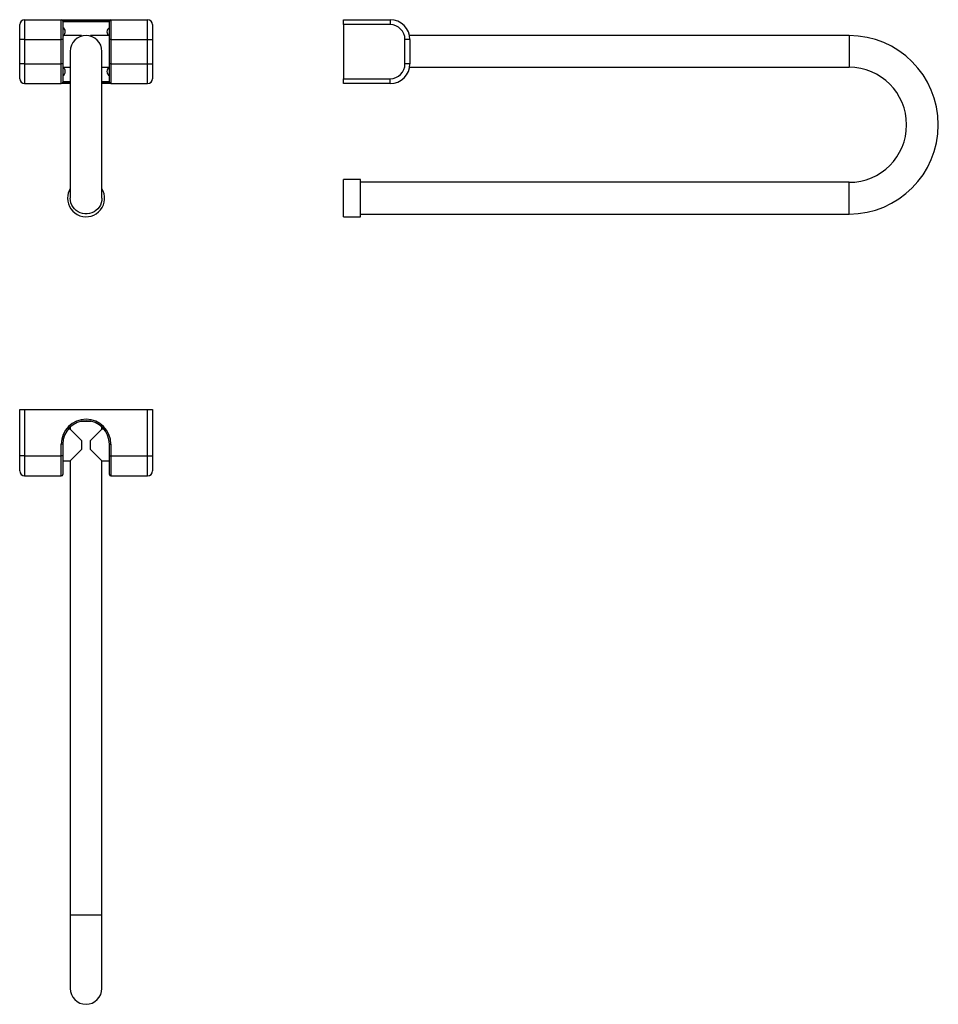
# Model space of a CAD drawing. Units: millimetres. Extents: x 6207 to 7134, y 4320 to 5313.
import ezdxf

# ---------------------------------------------------------------- set-up
doc = ezdxf.new("R2010")
doc.units = ezdxf.units.MM

msp = doc.modelspace()

# ---------------------------------------------------------------- linework, layer by layer
at = {"color": 7, "linetype": 'Continuous', "lineweight": 25}
for p, q in [((6212.02, 5313.07), (6212.02, 5293.07)), ((6212.02, 5313.07), (6249.02, 5313.07)), ((6249.02, 5293.07), (6249.02, 5313.07)), ((6249.02, 5313.07), (6299.02, 5313.07)), ((6299.02, 5313.07), (6299.02, 5293.07)), ((6299.02, 5313.07), (6336.02, 5313.07)), ((6336.02, 5293.07), (6336.02, 5313.07)), ((6533.68, 5313.07), (6580.68, 5313.07)), ((6533.68, 5308.07), (6533.68, 5313.07)), ((6580.68, 5313.07), (6580.68, 5308.07)), ((6207.02, 5293.07), (6207.02, 5308.07)), ((6250.52, 5311.57), (6250.52, 5293.07)), ((6250.52, 5311.57), (6297.52, 5311.57)), ((6297.52, 5310.82), (6250.52, 5310.82)), ((6297.52, 5293.07), (6297.52, 5311.57)), ((6341.02, 5308.07), (6341.02, 5293.07)), ((6580.68, 5308.07), (6533.68, 5308.07)), ((6533.68, 5308.07), (6533.68, 5253.57)), ((6207.02, 5268.57), (6207.02, 5293.07)), ((6212.02, 5293.07), (6207.02, 5293.07)), ((6212.02, 5293.07), (6212.02, 5268.57)), ((6212.02, 5293.07), (6249.02, 5293.07)), ((6250.52, 5293.07), (6249.02, 5293.07)), ((6249.02, 5268.57), (6249.02, 5293.07)), ((6269.52, 5297.07), (6250.52, 5297.07)), ((6250.52, 5293.07), (6250.52, 5268.57)), ((6269.52, 5297.07), (6269.52, 5296.43)), ((6297.52, 5297.07), (6278.52, 5297.07)), ((6278.52, 5296.43), (6278.52, 5297.07)), ((6299.02, 5293.07), (6297.52, 5293.07)), ((6297.52, 5268.57), (6297.52, 5293.07)), ((6299.02, 5293.07), (6336.02, 5293.07)), ((6299.02, 5293.07), (6299.02, 5268.57)), ((6336.02, 5268.57), (6336.02, 5293.07)), ((6336.02, 5293.07), (6341.02, 5293.07)), ((6341.02, 5293.07), (6341.02, 5268.57)), ((6595.68, 5268.57), (6595.68, 5293.07)), ((6600.68, 5293.07), (6595.68, 5293.07)), ((7043.68, 5297.07), (6600.27, 5297.07)), ((6600.68, 5293.07), (6600.68, 5268.57)), ((6258.02, 5281.07), (6258.02, 5133.07)), ((6290.02, 5133.07), (6290.02, 5281.07)), ((6212.02, 5268.57), (6207.02, 5268.57)), ((6207.02, 5253.57), (6207.02, 5268.57)), ((6212.02, 5268.57), (6212.02, 5248.57)), ((6212.02, 5268.57), (6249.02, 5268.57)), ((6250.52, 5268.57), (6249.02, 5268.57)), ((6249.02, 5248.57), (6249.02, 5268.57)), ((6250.52, 5268.57), (6250.52, 5250.07)), ((6250.52, 5265.07), (6258.02, 5265.07)), ((6290.02, 5265.07), (6297.52, 5265.07)), ((6299.02, 5268.57), (6297.52, 5268.57)), ((6297.52, 5250.07), (6297.52, 5268.57)), ((6299.02, 5268.57), (6299.02, 5248.57)), ((6299.02, 5268.57), (6336.02, 5268.57)), ((6336.02, 5248.57), (6336.02, 5268.57)), ((6336.02, 5268.57), (6341.02, 5268.57)), ((6341.02, 5268.57), (6341.02, 5253.57)), ((6600.68, 5268.57), (6595.68, 5268.57)), ((6600.37, 5265.07), (7043.68, 5265.07)), ((6533.68, 5253.57), (6580.68, 5253.57)), ((6533.68, 5248.57), (6533.68, 5253.57)), ((6580.68, 5248.57), (6580.68, 5253.57)), ((6212.02, 5248.57), (6249.02, 5248.57)), ((6258.02, 5248.57), (6249.02, 5248.57)), ((6250.52, 5250.82), (6258.02, 5250.82)), ((6258.02, 5250.07), (6250.52, 5250.07)), ((6290.02, 5250.82), (6297.52, 5250.82)), ((6297.52, 5250.07), (6290.02, 5250.07)), ((6299.02, 5248.57), (6290.02, 5248.57)), ((6299.02, 5248.57), (6336.02, 5248.57)), ((6580.68, 5248.57), (6533.68, 5248.57)), ((6550.68, 5151.82), (6533.68, 5151.82)), ((6533.68, 5133.07), (6533.68, 5151.82)), ((6550.68, 5133.07), (6550.68, 5151.82)), ((7043.68, 5149.07), (6550.68, 5149.07)), ((6533.68, 5114.32), (6533.68, 5133.07)), ((6550.68, 5114.32), (6550.68, 5133.07)), ((6533.68, 5114.32), (6550.68, 5114.32)), ((6550.68, 5117.07), (7043.68, 5117.07)), ((6207.02, 4873.05), (6207.02, 4920.05)), ((6207.02, 4920.05), (6212.02, 4920.05)), ((6212.02, 4920.05), (6212.02, 4873.05)), ((6212.02, 4920.05), (6336.02, 4920.05)), ((6336.02, 4873.05), (6336.02, 4920.05)), ((6336.02, 4920.05), (6341.02, 4920.05)), ((6341.02, 4920.05), (6341.02, 4873.05)), ((6269.2, 4908.05), (6278.84, 4908.05)), ((6258.02, 4900.05), (6255.93, 4900.05)), ((6258.02, 4902.26), (6258.02, 4900.05)), ((6258.02, 4900.05), (6269.52, 4888.55)), ((6278.52, 4888.55), (6290.02, 4900.05)), ((6290.02, 4900.05), (6290.02, 4902.26)), ((6292.11, 4900.05), (6290.02, 4900.05)), ((6269.52, 4888.55), (6269.52, 4879.55)), ((6278.52, 4879.55), (6278.52, 4888.55)), ((6249.02, 4873.05), (6249.02, 4885.05)), ((6250.52, 4885.05), (6249.02, 4885.05)), ((6250.52, 4884.55), (6250.52, 4885.05)), ((6250.52, 4884.55), (6250.52, 4873.05)), ((6269.52, 4879.55), (6258.02, 4868.05)), ((6290.02, 4868.05), (6278.52, 4879.55)), ((6297.52, 4885.05), (6299.02, 4885.05)), ((6297.52, 4885.05), (6297.52, 4884.55)), ((6297.52, 4873.05), (6297.52, 4884.55)), ((6299.02, 4885.05), (6299.02, 4873.05)), ((6212.02, 4873.05), (6207.02, 4873.05)), ((6207.02, 4858.05), (6207.02, 4873.05)), ((6212.02, 4873.05), (6249.02, 4873.05)), ((6212.02, 4873.05), (6212.02, 4853.05)), ((6250.52, 4873.05), (6249.02, 4873.05)), ((6249.02, 4853.05), (6249.02, 4873.05)), ((6250.52, 4873.05), (6250.52, 4854.55)), ((6250.52, 4868.05), (6258.02, 4868.05)), ((6258.02, 4868.05), (6258.02, 4410.05)), ((6290.02, 4410.05), (6290.02, 4868.05)), ((6290.02, 4868.05), (6297.52, 4868.05)), ((6297.52, 4873.05), (6299.02, 4873.05)), ((6297.52, 4854.55), (6297.52, 4873.05)), ((6299.02, 4873.05), (6336.02, 4873.05)), ((6299.02, 4873.05), (6299.02, 4853.05)), ((6336.02, 4873.05), (6341.02, 4873.05)), ((6336.02, 4853.05), (6336.02, 4873.05)), ((6341.02, 4873.05), (6341.02, 4858.05)), ((6212.02, 4853.05), (6249.02, 4853.05)), ((6299.02, 4853.05), (6336.02, 4853.05)), ((6258.02, 4410.05), (6258.02, 4336.05)), ((6290.02, 4336.05), (6290.02, 4410.05))]:
    msp.add_line(p, q, dxfattribs=at)
at = {"color": 8, "linetype": 'Continuous', "lineweight": 25}
for p, q in [((7043.68, 5297.07), (7043.68, 5265.07)), ((7043.68, 5117.07), (7043.68, 5149.07)), ((6290.02, 4410.05), (6258.02, 4410.05))]:
    msp.add_line(p, q, dxfattribs=at)
at = {"color": 7, "linetype": 'Continuous', "lineweight": 25, "flags": 128}
msp.add_lwpolyline([(6290.02, 5133.07), (6289.84, 5130.69), (6289.31, 5128.36), (6288.43, 5126.13), (6287.24, 5124.06), (6285.75, 5122.19), (6283.99, 5120.57), (6282.02, 5119.22), (6279.86, 5118.18), (6277.58, 5117.48), (6275.21, 5117.12), (6272.82, 5117.12), (6270.46, 5117.48), (6268.17, 5118.18), (6266.02, 5119.22), (6264.04, 5120.57), (6262.29, 5122.19), (6260.8, 5124.06), (6259.6, 5126.13), (6258.73, 5128.36), (6258.2, 5130.69), (6258.02, 5133.07), (6258.02, 5133.07)], dxfattribs=at)
at = {"color": 7, "linetype": 'Continuous', "lineweight": 25}
for centre, radius, start, end in [((6212.02, 5308.07), 5, 90, 180), ((6249.02, 5311.57), 1.5, 0, 90), ((6299.02, 5311.57), 1.5, 90, 180), ((6336.02, 5308.07), 5, 0, 90), ((6580.68, 5293.07), 20, 0, 90), ((6248.02, 5300.82), 5, 311.40962, 60), ((6300.02, 5300.82), 5, 120, 180), ((6580.68, 5293.07), 15, 0, 90), ((6274.02, 5281.07), 16, 0, 180), ((6300.02, 5300.82), 5, 180, 228.59038), ((7043.68, 5207.07), 90, 0, 90), ((6248.02, 5260.82), 5, 300, 58.21167), ((6300.02, 5260.82), 5, 121.78833, 180), ((6580.68, 5268.57), 15, 270, 0), ((6580.68, 5268.57), 20, 270, 0), ((7043.68, 5207.07), 58, 270, 90), ((6212.02, 5253.57), 5, 180, 270), ((6300.02, 5260.82), 5, 180, 240), ((6336.02, 5253.57), 5, 270, 0), ((6249.02, 5250.07), 1.5, 270, 0), ((6299.02, 5250.07), 1.5, 180, 270), ((7043.68, 5207.07), 90, 270, 0), ((6274.02, 5133.07), 18.75, 148.57609, 180), ((6274.02, 5133.07), 18.75, 180, 31.42391), ((6274.02, 4885.05), 25, 0, 180), ((6274.02, 4885.05), 23.5, 0, 180), ((6212.02, 4858.05), 5, 180, 270), ((6336.02, 4858.05), 5, 270, 0), ((6249.02, 4854.55), 1.5, 270, 0), ((6299.02, 4854.55), 1.5, 180, 270), ((6274.02, 4336.05), 16, 180, 0)]:
    msp.add_arc(centre, radius, start, end, dxfattribs=at)

doc.saveas('drawing.dxf')
